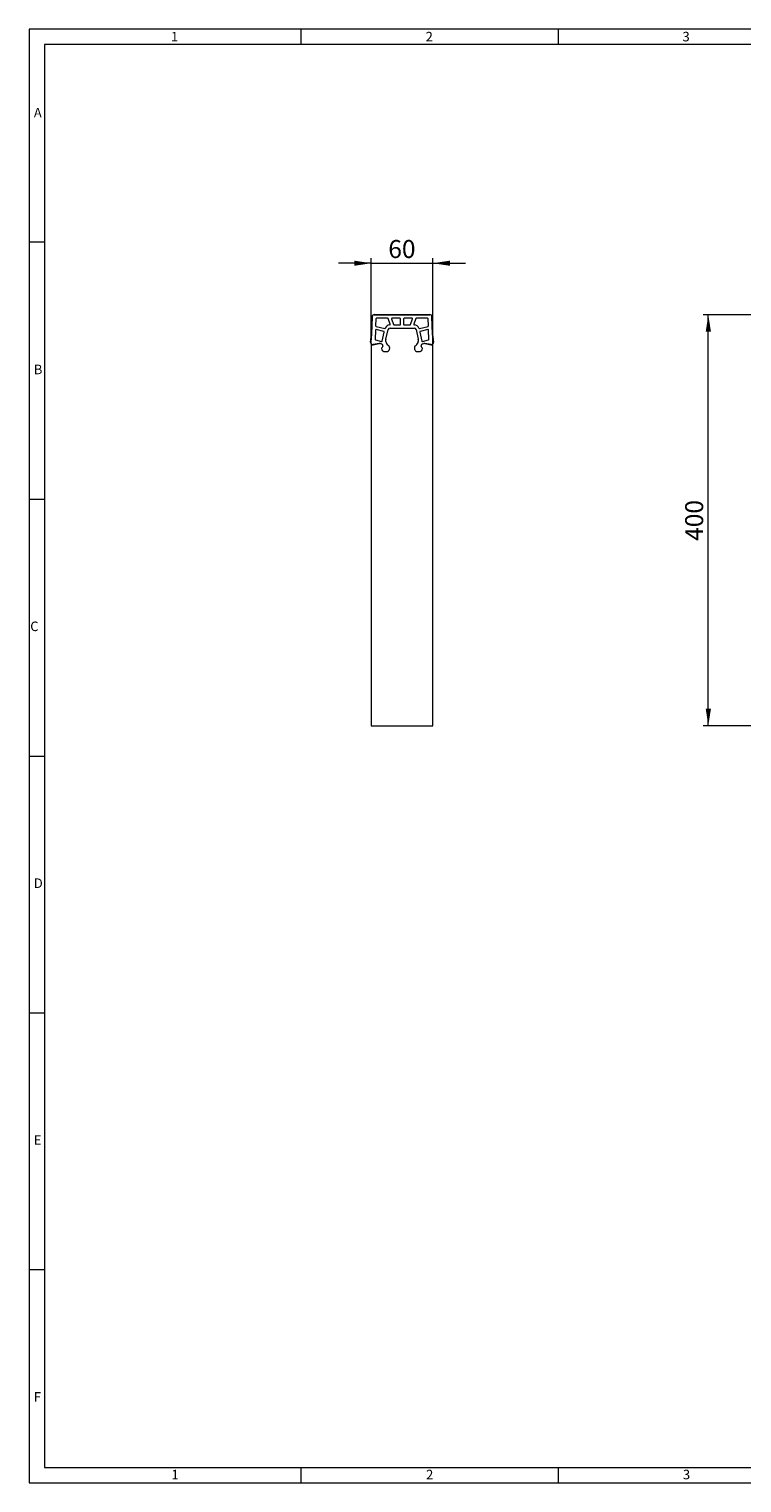
# Model space of a CAD drawing. Units: millimetres. Extents: x 35 to 2065, y 35 to 1450.
# Drawn here: x 35 to 729, y 35 to 1450 of the extents above; entities that cross this region are included whole.
import ezdxf

# ---------------------------------------------------------------- set-up
doc = ezdxf.new("R2010")
doc.units = ezdxf.units.MM
doc.header["$LTSCALE"] = 5
doc.styles.add('SLDTEXTSTYLE0', font='TXT', dxfattribs={"width": 0.75})
doc.styles.add('SLDTEXTSTYLE1', font='TXT', dxfattribs={"width": 0.605})
doc.dimstyles.new('SLDDIMSTYLE0', dxfattribs={"dimtxt": 17.5, "dimasz": 16.51, "dimexe": 0, "dimexo": 0.0625, "dimgap": 4.375, "dimtad": 1, "dimdec": 1, "dimrnd": 1e-09, "dimzin": 12, "dimdsep": 46, "dimtxsty": 'SLDTEXTSTYLE1', "dimsah": 1, "dimcen": 0.09, "dimadec": 0, "dimazin": 3, "dimtfac": 1, "dimtdec": 1, "dimtofl": 0, "dimtmove": 0, "dimatfit": 3, "dimfxl": 1, "dimfrac": 2, "dimtolj": 1, "dimtzin": 12, "dimarcsym": 0})
doc.dimstyles.new('SLDDIMSTYLE1', dxfattribs={"dimtxt": 17.5, "dimasz": 16.51, "dimexe": 0, "dimexo": 0.0625, "dimgap": 4.375, "dimtad": 1, "dimdec": 1, "dimrnd": 1e-09, "dimzin": 12, "dimdsep": 46, "dimtxsty": 'SLDTEXTSTYLE1', "dimsah": 1, "dimcen": 0.09, "dimadec": 0, "dimazin": 3, "dimtfac": 1, "dimtdec": 1, "dimtmove": 0, "dimatfit": 0, "dimfxl": 1, "dimfrac": 2, "dimtolj": 1, "dimtzin": 12, "dimarcsym": 0})

# ---------------------------------------------------------------- blocks, each defined once
blk = doc.blocks.new('_D_1')
at = {"color": 7, "linetype": 'Continuous', "lineweight": 0}
for p, q in [((746.2, 1172), (691.2, 1172)), ((696.2, 772), (696.2, 1172)), ((746.2, 772), (691.2, 772))]:
    blk.add_line(p, q, dxfattribs=at)
for points in [[(696.2, 1172), (693.7, 1155.5), (698.8, 1155.5)], [(696.2, 772), (698.8, 788.5), (693.7, 788.5)]]:
    blk.add_solid(points, dxfattribs=at)
at = {"color": 7, "linetype": 'Continuous', "lineweight": 0, "insert": (673.7, 951.9), "char_height": 17.5, "attachment_point": 1, "rotation": 90, "style": 'SLDTEXTSTYLE1'}
blk.add_mtext('400', dxfattribs=at)
blk = doc.blocks.new('_D_3')
at = {"color": 7, "linetype": 'Continuous', "lineweight": 0}
for p, q in [((368.1, 1222.1), (336.3, 1222.1)), ((368.1, 1143.3), (368.1, 1227.1)), ((368.1, 1222.1), (428.1, 1222.1)), ((428.1, 1143.3), (428.1, 1227.1)), ((428.1, 1222.1), (459.8, 1222.1))]:
    blk.add_line(p, q, dxfattribs=at)
for points in [[(368.1, 1222.1), (351.6, 1224.6), (351.6, 1219.6)], [(428.1, 1222.1), (444.6, 1219.6), (444.6, 1224.6)]]:
    blk.add_solid(points, dxfattribs=at)
at = {"color": 7, "linetype": 'Continuous', "lineweight": 0, "insert": (384.7, 1244.7), "char_height": 17.5, "attachment_point": 1, "style": 'SLDTEXTSTYLE1'}
blk.add_mtext('60', dxfattribs=at)

msp = doc.modelspace()

# ---------------------------------------------------------------- linework, layer by layer
at = {"color": 7, "linetype": 'Continuous', "lineweight": 0}
for p, q in [((2065, 1450), (35, 1450)), ((35, 1450), (35, 35)), ((300, 1435), (300, 1450)), ((550, 1450), (550, 1435)), ((2050, 1435), (50, 1435)), ((50, 1435), (50, 50)), ((50, 1242.5), (35, 1242.5)), ((35, 992.5), (50, 992.5)), ((35, 742.5), (50, 742.5)), ((35, 492.5), (50, 492.5)), ((50, 242.5), (35, 242.5)), ((50, 50), (1115, 50)), ((300, 35), (300, 50)), ((550, 50), (550, 35)), ((35, 35), (1139, 35))]:
    msp.add_line(p, q, dxfattribs=at)
at = {"color": 7, "linetype": 'Continuous', "lineweight": 15}
for p, q in [((368.32, 1153.28), (368.9, 1170.07)), ((369, 1170.07), (368.41, 1153.09)), ((368.42, 1153.27), (369, 1170.07)), ((371, 1172.1), (425.13, 1172.1)), ((371, 1172), (425.13, 1172)), ((425.14, 1172), (371, 1172)), ((372.63, 1168.02), (372.39, 1161.08)), ((372.78, 1160.58), (381.17, 1158.64)), ((384.03, 1168.5), (373.13, 1168.5)), ((386.5, 1162.66), (384.5, 1168.17)), ((387.81, 1167.83), (389.82, 1162.33)), ((396.07, 1168.5), (388.28, 1168.5)), ((390.29, 1162), (396.07, 1162)), ((396.57, 1162.5), (396.57, 1168)), ((399.57, 1168), (399.57, 1162.5)), ((407.86, 1168.5), (400.07, 1168.5)), ((400.07, 1162), (405.85, 1162)), ((406.32, 1162.33), (408.32, 1167.83)), ((411.64, 1168.17), (409.64, 1162.66)), ((423.01, 1168.5), (412.11, 1168.5)), ((414.96, 1158.64), (423.36, 1160.58)), ((423.75, 1161.08), (423.51, 1168.02)), ((427.13, 1170.07), (427.72, 1153.27)), ((427.73, 1153.09), (427.14, 1170.07)), ((427.23, 1170.07), (427.82, 1153.28)), ((367.48, 1145.25), (368.31, 1153.14)), ((367.58, 1145.24), (368.41, 1153.13)), ((368.41, 1153.09), (367.58, 1145.21)), ((372.25, 1157.01), (371.94, 1148.08)), ((372.3, 1147.58), (378.12, 1145.92)), ((380.42, 1155.73), (372.86, 1157.48)), ((378.74, 1146.29), (380.79, 1155.13)), ((382.21, 1148.16), (384.42, 1157.46)), ((382.23, 1148.07), (384.41, 1157.45)), ((386.36, 1159), (409.78, 1159)), ((386.37, 1159), (409.77, 1159)), ((411.72, 1157.46), (413.93, 1148.16)), ((411.73, 1157.45), (413.91, 1148.07)), ((415.35, 1155.13), (417.4, 1146.29)), ((423.28, 1157.48), (415.72, 1155.73)), ((418.02, 1145.92), (423.84, 1147.58)), ((424.2, 1148.08), (423.89, 1157.01)), ((427.73, 1153.13), (428.56, 1145.24)), ((428.56, 1145.21), (427.73, 1153.09)), ((427.83, 1153.14), (428.66, 1145.25)), ((368.07, 1143.28), (368.07, 772)), ((369.85, 1142.74), (375.93, 1143.92)), ((375.96, 1143.95), (369.86, 1143.05)), ((369.86, 1143.02), (375.98, 1143.93)), ((375.97, 1143.85), (369.87, 1142.95)), ((375.97, 1143.85), (375.96, 1143.95)), ((376.95, 1143.86), (377.88, 1143.6)), ((377, 1143.87), (377.84, 1143.63)), ((378.07, 1139.1), (378.07, 1138.99)), ((378.07, 1139.08), (378.07, 1138.97)), ((379.04, 1140.49), (378.36, 1139.81)), ((379.03, 1140.46), (378.36, 1139.79)), ((378.97, 1142.9), (379, 1142.87)), ((379.1, 1136.95), (379.22, 1136.86)), ((379.12, 1136.95), (379.22, 1136.88)), ((379.47, 1141.58), (379.47, 1141.52)), ((379.47, 1141.58), (379.47, 1141.55)), ((381.54, 1136.14), (383.04, 1136.14)), ((381.57, 1136.1), (383.05, 1136.1)), ((382.51, 1144.95), (382.49, 1144.99)), ((384.95, 1136.9), (384.96, 1136.91)), ((385.34, 1141.55), (385.26, 1141.6)), ((385.88, 1140.66), (385.68, 1141.12)), ((385.87, 1140.7), (385.69, 1141.12)), ((386.07, 1139.46), (386.07, 1139.72)), ((386.07, 1139.4), (386.07, 1139.7)), ((410.07, 1139.72), (410.07, 1139.46)), ((410.07, 1139.7), (410.07, 1139.4)), ((410.45, 1141.12), (410.26, 1140.66)), ((410.45, 1141.12), (410.27, 1140.7)), ((410.87, 1141.6), (410.8, 1141.55)), ((411.17, 1136.91), (411.19, 1136.9)), ((413.08, 1136.1), (414.57, 1136.1)), ((413.1, 1136.14), (414.6, 1136.14)), ((413.65, 1144.99), (413.63, 1144.95)), ((416.67, 1141.52), (416.67, 1141.58)), ((416.67, 1141.55), (416.67, 1141.58)), ((416.92, 1136.86), (417.04, 1136.95)), ((416.92, 1136.88), (417.02, 1136.95)), ((417.78, 1139.81), (417.1, 1140.49)), ((417.78, 1139.79), (417.11, 1140.46)), ((417.14, 1142.87), (417.17, 1142.9)), ((418.07, 1138.99), (418.07, 1139.1)), ((418.07, 1138.97), (418.07, 1139.08)), ((418.26, 1143.6), (419.19, 1143.86)), ((418.3, 1143.63), (419.14, 1143.87)), ((420.18, 1143.95), (420.16, 1143.85)), ((420.16, 1143.93), (426.28, 1143.02)), ((426.26, 1142.95), (420.16, 1143.85)), ((426.28, 1143.05), (420.18, 1143.95)), ((420.2, 1143.92), (426.29, 1142.74)), ((428.07, 772), (428.07, 1143.28)), ((368.07, 772), (428.07, 772))]:
    msp.add_line(p, q, dxfattribs=at)
for centre, radius, start, end in [((371, 1170), 2.1, 90, 178), ((371, 1170), 2, 90, 178), ((371, 1170), 2, 90, 178), ((372.89, 1161.06), 0.5, 178, 257), ((373.13, 1168), 0.5, 90, 178), ((386.36, 1157), 5, 93.40215, 157.24277), ((384.03, 1168), 0.5, 20, 90), ((386.03, 1162.49), 0.5, 273.40215, 20), ((388.28, 1168), 0.5, 90, 200), ((390.29, 1162.5), 0.5, 200, 270), ((396.07, 1168), 0.5, 0, 90), ((396.07, 1162.5), 0.5, 270, 0), ((400.07, 1168), 0.5, 90, 180), ((400.07, 1162.5), 0.5, 180, 270), ((405.85, 1162.5), 0.5, 270, 340), ((407.86, 1168), 0.5, 340, 90), ((410.11, 1162.49), 0.5, 160, 266.59785), ((409.78, 1157), 5, 22.75723, 86.59785), ((412.11, 1168), 0.5, 90, 160), ((423.01, 1168), 0.5, 2, 90), ((423.25, 1161.06), 0.5, 283, 2), ((425.13, 1170), 2.1, 2, 90), ((425.13, 1170), 2, 2, 90), ((425.14, 1170), 2, 2, 90), ((366.32, 1153.35), 2, 354, 358), ((366.32, 1153.35), 2.1, 354, 358), ((372.44, 1148.06), 0.5, 178, 254.0546), ((372.75, 1156.99), 0.5, 77, 178), ((378.25, 1146.4), 0.5, 254.0546, 346.93845), ((380.31, 1155.25), 0.5, 346.93845, 77), ((381.29, 1159.13), 0.5, 257, 337.24277), ((387.07, 1147), 5, 166.61939, 203.67511), ((387.1, 1146.94), 5, 166.93845, 202.61986), ((386.36, 1157), 2, 90, 166.93845), ((386.37, 1157), 2, 90, 166.61939), ((409.77, 1157), 2, 13.38061, 90), ((409.78, 1157), 2, 13.06155, 90), ((409.07, 1147), 5, 336.32489, 13.38061), ((409.03, 1146.94), 5, 337.38014, 13.06155), ((414.85, 1159.13), 0.5, 202.75723, 283), ((415.83, 1155.25), 0.5, 103, 193.06155), ((417.88, 1146.4), 0.5, 193.06155, 285.9454), ((423.39, 1156.99), 0.5, 2, 103), ((423.7, 1148.06), 0.5, 285.9454, 2), ((429.82, 1153.35), 2.1, 182, 186), ((429.82, 1153.35), 2, 182, 186), ((369.57, 1145.03), 2.1, 174, 278.4), ((369.57, 1145.03), 2, 174, 278.4), ((369.57, 1145), 2, 174, 278.42363), ((369.47, 1144.71), 2, 225.50919, 280.94183), ((376.37, 1141.66), 2.3, 74.11486, 100.94183), ((376.31, 1141.65), 2.3, 74.0546, 98.42363), ((377.21, 1141.42), 2.3, 40.09622, 74.11486), ((377.25, 1141.38), 2.3, 39.60627, 74.0546), ((379.07, 1139.1), 1, 135.36153, 180), ((379.07, 1139.08), 1, 135, 180), ((380.57, 1138.99), 2.5, 180, 234.52659), ((380.57, 1138.97), 2.5, 180, 233.97263), ((377.47, 1141.58), 2, 0, 40.09622), ((377.47, 1141.58), 2, 0, 39.28941), ((377.97, 1141.52), 1.5, 315, 0), ((377.97, 1141.55), 1.5, 315.36153, 0), ((381.54, 1140.14), 4, 234.52659, 270), ((381.57, 1140.1), 4, 233.97263, 270), ((389.84, 1148.17), 8, 203.24115, 235.64734), ((389.84, 1148.16), 8, 203.67511, 235.13531), ((383.04, 1138.94), 2.8, 270, 313.17572), ((383.05, 1138.9), 2.8, 270, 313.45184), ((382.57, 1139.46), 3.5, 313.17572, 0), ((382.57, 1139.4), 3.5, 313.51627, 0), ((384.76, 1140.74), 1, 22.61986, 55.64734), ((384.77, 1140.72), 1, 23.12355, 55.13531), ((383.57, 1139.72), 2.5, 0, 23.12355), ((383.57, 1139.7), 2.5, 0, 22.61986), ((412.57, 1139.72), 2.5, 156.87645, 180), ((412.57, 1139.7), 2.5, 157.38014, 180), ((413.57, 1139.46), 3.5, 180, 226.82428), ((413.57, 1139.4), 3.5, 180, 226.48373), ((411.38, 1140.74), 1, 124.35266, 157.38014), ((411.37, 1140.72), 1, 124.86469, 156.87645), ((406.3, 1148.17), 8, 304.35266, 336.75885), ((406.3, 1148.16), 8, 304.86469, 336.32489), ((413.08, 1138.9), 2.8, 226.54816, 270), ((413.1, 1138.94), 2.8, 226.82428, 270), ((414.57, 1140.1), 4, 270, 306.02737), ((414.6, 1140.14), 4, 270, 305.47341), ((418.67, 1141.58), 2, 139.90378, 180), ((418.67, 1141.58), 2, 140.71059, 180), ((418.17, 1141.55), 1.5, 180, 224.63847), ((418.17, 1141.52), 1.5, 180, 225), ((415.57, 1138.99), 2.5, 305.47341, 0), ((415.57, 1138.97), 2.5, 306.02737, 0), ((418.89, 1141.38), 2.3, 105.9454, 140.39373), ((418.92, 1141.42), 2.3, 105.88514, 139.90378), ((417.07, 1139.1), 1, 0, 44.63847), ((417.07, 1139.08), 1, 0, 45), ((419.77, 1141.66), 2.3, 79.05817, 105.88514), ((419.82, 1141.65), 2.3, 81.57637, 105.9454), ((426.57, 1145.03), 2.1, 261.6, 6), ((426.57, 1145.03), 2, 261.6, 6), ((426.57, 1145), 2, 261.57637, 6), ((426.67, 1144.71), 2, 259.05817, 314.49081)]:
    msp.add_arc(centre, radius, start, end, dxfattribs=at)

# ---------------------------------------------------------------- texts
at = {"color": 7, "linetype": 'Continuous', "lineweight": 0, "char_height": 9.26, "attachment_point": 1, "style": 'SLDTEXTSTYLE0'}
for s, insert in [('1', (173.16, 1447.29)), ('2', (421.07, 1447.29)), ('3', (671.07, 1447.29)), ('A', (39.64, 1373.34)), ('B', (39.64, 1123.34)), ('C', (36.12, 873.34)), ('D', (39.64, 623.34)), ('E', (39.64, 373.34)), ('F', (39.64, 123.34)), ('1', (173.58, 47.79)), ('2', (421.5, 47.79)), ('3', (671.5, 47.79))]:
    msp.add_mtext(s, dxfattribs=dict(at, insert=insert))

# ---------------------------------------------------------------- dimensions: what is measured, and where the dimension line sits
at = {"color": 7, "linetype": 'Continuous', "lineweight": 0}
dim = msp.add_linear_dim(base=(428.07, 1222.1), p1=(368.07, 1143.28), p2=(428.07, 1143.28), dimstyle='SLDDIMSTYLE1', dxfattribs=at)
dim.commit()
dim.dimension.update_dxf_attribs({"geometry": '_D_3', "text_midpoint": (398.07, 1222.1), "dimtype": 160})
dim = msp.add_linear_dim(base=(696.21, 1172), p1=(746.21, 772), p2=(746.21, 1172), angle=90, dimstyle='SLDDIMSTYLE0', dxfattribs=at)
dim.commit()
dim.dimension.update_dxf_attribs({"geometry": '_D_1', "text_midpoint": (696.21, 972), "dimtype": 160})

doc.saveas('drawing.dxf')
